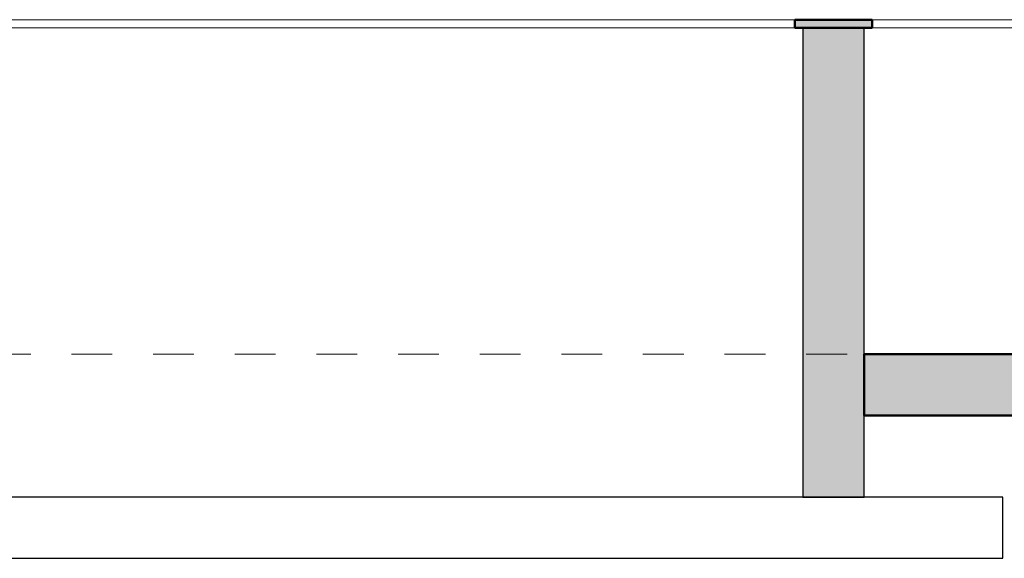
# Model space of a CAD drawing. Extents: x -410 to -8, y -164 to 16.
# Drawn here: x -369 to -367, y -4 to -3 of the extents above; entities that cross this region are included whole.
import ezdxf

# ---------------------------------------------------------------- set-up
doc = ezdxf.new("R2010")
doc.units = 0
doc.linetypes.add('210515-TJBA_JEFS_BASE_PL_PE_01-01_R00$0$Centro _1_', pattern=[0.03175, 0.00635, -0.004763, 0.015875, -0.004763])
for name, color, linetype, lineweight in [('210515-TJBA_JEFS_BASE_PL_PE_01-01_R00$0$Cut Pattern-2', 7, 'Continuous', 9), ('210515-TJBA_JEFS_BASE_PL_PE_01-01_R00$0$Cut Pattern-3', 7, 'Continuous', 9), ('210515-TJBA_JEFS_BASE_PL_PE_01-01_R00$0$Floors', 7, 'Continuous', 9), ('210515-TJBA_JEFS_BASE_PL_PE_01-01_R00$0$Floors-1', 7, 'Continuous', 50), ('210515-TJBA_JEFS_BASE_PL_PE_01-01_R00$0$Generic Models', 7, 'Continuous', 9), ('210515-TJBA_JEFS_BASE_PL_PE_01-01_R00$0$Generic Models-1', 7, 'Continuous', 25), ('210515-TJBA_JEFS_BASE_PL_PE_01-01_R00$0$Levels-2', 7, '210515-TJBA_JEFS_BASE_PL_PE_01-01_R00$0$Centro _1_', 9), ('210515-TJBA_JEFS_BASE_PL_PE_01-01_R00$0$Walls-1', 7, 'Continuous', 25)]:
    doc.layers.add(name, color=color, linetype=linetype, lineweight=lineweight)

# ---------------------------------------------------------------- blocks, each defined once
blk = doc.blocks.new('210515-TJBA_JEFS_BASE_PL_PE_01-01_R00$0$pergolado concreto - pergolado concreto-V8-CORTE B')
at = {"layer": '210515-TJBA_JEFS_BASE_PL_PE_01-01_R00$0$Generic Models-1'}
for p, q in [((142.1264, 235.85), (137.1364, 235.85)), ((142.1264, 235.7), (142.1264, 235.85)), ((137.1364, 235.7), (142.1264, 235.7))]:
    blk.add_line(p, q, dxfattribs=at)

msp = doc.modelspace()

# ---------------------------------------------------------------- hatches: boundary and pattern name
at = {"layer": '210515-TJBA_JEFS_BASE_PL_PE_01-01_R00$0$Cut Pattern-2'}
msp.add_hatch(color=256, dxfattribs=at).paths.add_polyline_path([(-367.2117, -3.9572), (-367.2117, -2.8072), (-367.3617, -2.8072), (-367.3617, -3.9572)])
h = msp.add_hatch(dxfattribs=at)
h.set_pattern_fill('FP_1', color=256, style=0, pattern_type=2)
h.set_pattern_definition([(50, (-381.8601, -4.2842), (0.694526, -0.060614), [0.073, -0.798]), (355, (-381.8601, -4.2842), (-0.134108, 0.727457), [0.058, -0.639]), (100.451, (-381.8021, -4.2892), (0.560178, 0.66769), [0.062, -0.679]), (46.184, (-381.8601, -4.0912), (1.032376, -0.16043), [0.109, -1.198]), (96.636, (-381.7741, -4.1042), (0.904106, 0.942796), [0.093, -1.018]), (351.184, (-381.8601, -4.0912), (0.90414, 0.942566), [0.087, -0.958]), (21, (-381.7631, -4.1392), (0.57806, -0.389727), [0.073, -0.798]), (326, (-381.7631, -4.1392), (0.235384, 0.701265), [0.058, -0.639]), (71.451, (-381.7151, -4.1722), (0.813645, 0.312395), [0.062, -0.679]), (37.5, (-381.86008, -4.28417), (0.0116646, 0.3215477), [0.003, -0.628, 0.003, -0.646, -0.641]), (37.5, (-381.86008, -4.28417), (0.0116646, 0.3215477), [-1.279, 0.003, -0.639]), (7.5, (-381.8601, -4.28417), (0.254385, 0.3814674), [0.003, -0.367, 0.003, -0.614, -0.244]), (7.5, (-381.8601, -4.28417), (0.254385, 0.3814674), [-0.986, 0.003, -0.242]), (327.5, (-382.07508, -4.28417), (0.5161566, -0.0217345), [0.003, -0.239, 0.003, -0.752, -1.002]), (327.5, (-382.07508, -4.28417), (0.5161566, -0.0217345), [-0.997, 0.003, -0.999]), (317.5, (-382.1721, -4.28417), (0.564827, 0.0968545), [0.003, -0.312, 0.003, -0.499, -0.711]), (317.5, (-382.1721, -4.28417), (0.564827, 0.0968545), [-0.816, 0.003, -0.709])])
h.paths.add_polyline_path([(-381.8598, -3.7572), (-371.5117, -3.7572), (-371.5117, -3.6072), (-386.2117, -3.6072), (-386.2117, -3.7572), (-385.0801, -3.7572)])
h.paths.add_polyline_path([(-358.6117, -3.7572), (-358.6117, -3.6072), (-367.2117, -3.6072), (-367.2117, -3.7572), (-362.5379, -3.7572)])
h.paths.add_polyline_path([(-401.1817, -3.7572), (-390.5084, -3.7572), (-390.5084, -3.6072), (-405.2484, -3.6072), (-405.2484, -3.7572)])
at = {"layer": '210515-TJBA_JEFS_BASE_PL_PE_01-01_R00$0$Cut Pattern-3'}
h = msp.add_hatch(color=256, dxfattribs=at)
h.paths.add_polyline_path([(-358.4417, -2.8072), (-358.4417, -2.7872), (-358.6317, -2.7872), (-358.6317, -2.8072)])
h.paths.add_polyline_path([(-405.2284, -2.8072), (-405.2284, -2.7872), (-405.4184, -2.7872), (-405.4184, -2.8072)])
h.paths.add_polyline_path([(-390.3384, -2.8072), (-390.3384, -2.7872), (-390.5284, -2.7872), (-390.5284, -2.8072)])
h.paths.add_polyline_path([(-367.1917, -2.8072), (-367.1917, -2.7872), (-367.3817, -2.7872), (-367.3817, -2.8072)])
h.paths.add_polyline_path([(-386.1917, -2.8072), (-386.1917, -2.7872), (-386.3817, -2.7872), (-386.3817, -2.8072)])
h.paths.add_polyline_path([(-371.3417, -2.8072), (-371.3417, -2.7872), (-371.5317, -2.7872), (-371.5317, -2.8072)])

# ---------------------------------------------------------------- linework, layer by layer
at = {"layer": '210515-TJBA_JEFS_BASE_PL_PE_01-01_R00$0$Floors'}
for p, q in [((-371.3417, -2.7872), (-367.3817, -2.7872)), ((-367.1917, -2.7872), (-358.6317, -2.7872)), ((-367.3817, -2.8072), (-371.3417, -2.8072)), ((-358.6317, -2.8072), (-367.1917, -2.8072))]:
    msp.add_line(p, q, dxfattribs=at)
at = {"layer": '210515-TJBA_JEFS_BASE_PL_PE_01-01_R00$0$Floors-1'}
for p, q in [((-367.1917, -2.7872), (-367.3817, -2.7872)), ((-367.3817, -2.7872), (-367.3817, -2.8072)), ((-367.1917, -2.8072), (-367.1917, -2.7872)), ((-367.3817, -2.8072), (-367.1917, -2.8072)), ((-358.6117, -3.6072), (-367.2117, -3.6072)), ((-367.2117, -3.6072), (-367.2117, -3.7572)), ((-367.2117, -3.7572), (-358.6117, -3.7572))]:
    msp.add_line(p, q, dxfattribs=at)
at = {"layer": '210515-TJBA_JEFS_BASE_PL_PE_01-01_R00$0$Levels-2'}
msp.add_line((-408.3534, -3.6072), (-354.1776, -3.6072), dxfattribs=at)
at = {"layer": '210515-TJBA_JEFS_BASE_PL_PE_01-01_R00$0$Walls-1'}
for p, q in [((-367.3617, -2.8072), (-367.3617, -3.9572)), ((-367.2117, -3.9572), (-367.2117, -2.8072)), ((-367.3617, -3.9572), (-367.2117, -3.9572))]:
    msp.add_line(p, q, dxfattribs=at)

# ---------------------------------------------------------------- block references
at = {"layer": '210515-TJBA_JEFS_BASE_PL_PE_01-01_R00$0$Generic Models'}
msp.add_blockref('210515-TJBA_JEFS_BASE_PL_PE_01-01_R00$0$pergolado concreto - pergolado concreto-V8-CORTE B', (-508.9981, -239.8072), dxfattribs=at)

doc.saveas('drawing.dxf')
